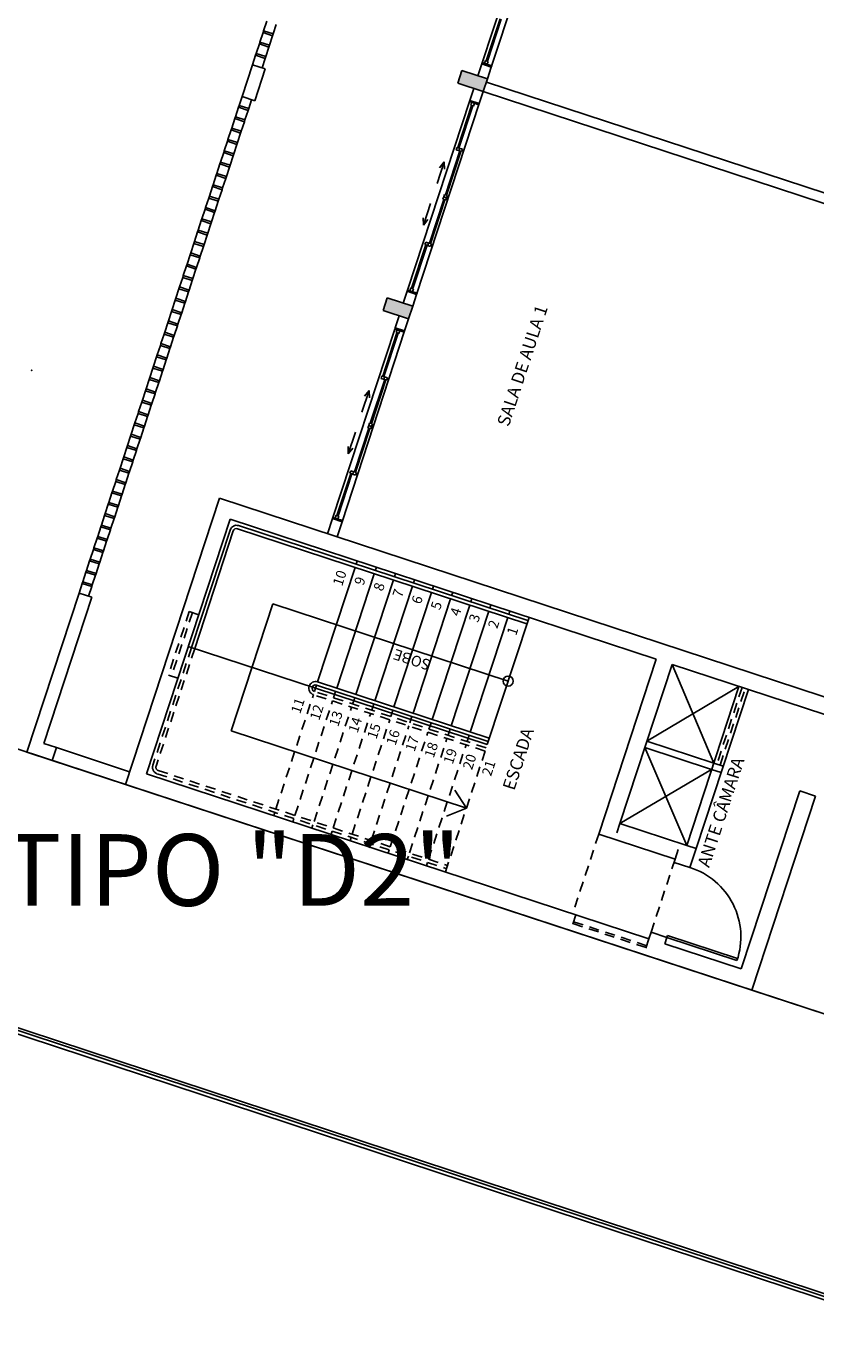
# Model space of a CAD drawing. Extents: x -16 to 820, y -72 to 531.
# Drawn here: x 335 to 347, y 266 to 285 of the extents above; entities that cross this region are included whole.
import ezdxf
from ezdxf import colors
from ezdxf.entities.mleader import LeaderData, LeaderLine
from ezdxf.math import Vec2, Vec3

# ---------------------------------------------------------------- set-up
doc = ezdxf.new("R2010")
doc.units = 0
doc.header["$MEASUREMENT"] = 0
doc.linetypes.add('DASHED', pattern=[0.75, 0.5, -0.25])
doc.layers.get('0').update_dxf_attribs({"color": 251, "linetype": 'CONTINUOUS'})
for name, color, linetype in [('ARQ - COMUNICAÇÃO VISUAL', 10, 'CONTINUOUS'), ('ARQ - PL BAIXA NOVO', 144, 'CONTINUOUS'), ('ARQ - PLANTA BAIXA', 250, 'CONTINUOUS')]:
    doc.layers.add(name, color=color, linetype=linetype)
doc.styles.add('ARQ - Arquitetônico', font='swisscbi.ttf')

# ---------------------------------------------------------------- blocks, each defined once
blk = doc.blocks.new('SIMB_PONTO')
at = {"color": 0}
blk.add_point((0, 0), dxfattribs=at)
for tag in ['COTA', 'PONTO', 'DESC']:
    blk.add_attdef(tag, (0, 0), '', height=1)
blk = doc.blocks.new('SALAS 1')
at = {"layer": 'ARQ - PL BAIXA NOVO'}
h = blk.add_hatch(color=253, dxfattribs=at)
h.dxf.hatch_style = 1
h.paths.add_polyline_path([(333324.161, 8964956.356), (333323.961, 8964956.356), (333323.961, 8964955.956), (333324.161, 8964955.956)])
h = blk.add_hatch(color=253, dxfattribs=at)
h.dxf.hatch_style = 1
h.paths.add_polyline_path([(333327.736, 8964956.356), (333327.536, 8964956.356), (333327.536, 8964955.956), (333327.736, 8964955.956)])
at = {"layer": 'ARQ - PL BAIXA NOVO', "ltscale": 0.3}
for p, q in [((333316.036, 8964959.156), (333316.036, 8964959.356)), ((333316.036, 8964959.356), (333318.536, 8964959.356)), ((333318.536, 8964959.356), (333318.536, 8964959.156)), ((333318.686, 8964959.356), (333318.536, 8964959.356)), ((333318.714, 8964959.356), (333318.686, 8964959.356)), ((333318.686, 8964959.356), (333318.686, 8964959.206)), ((333318.714, 8964959.206), (333318.714, 8964959.356)), ((333318.864, 8964959.356), (333318.714, 8964959.356)), ((333318.892, 8964959.356), (333318.864, 8964959.356)), ((333318.864, 8964959.356), (333318.864, 8964959.206)), ((333318.892, 8964959.206), (333318.892, 8964959.356)), ((333319.042, 8964959.356), (333318.892, 8964959.356)), ((333319.071, 8964959.356), (333319.042, 8964959.356)), ((333319.042, 8964959.356), (333319.042, 8964959.206)), ((333319.071, 8964959.206), (333319.071, 8964959.356)), ((333319.221, 8964959.356), (333319.071, 8964959.356)), ((333319.249, 8964959.356), (333319.221, 8964959.356)), ((333319.221, 8964959.356), (333319.221, 8964959.206)), ((333319.249, 8964959.206), (333319.249, 8964959.356)), ((333319.399, 8964959.356), (333319.249, 8964959.356)), ((333319.427, 8964959.356), (333319.399, 8964959.356)), ((333319.399, 8964959.356), (333319.399, 8964959.206)), ((333319.427, 8964959.206), (333319.427, 8964959.356)), ((333319.577, 8964959.356), (333319.427, 8964959.356)), ((333319.605, 8964959.356), (333319.577, 8964959.356)), ((333319.577, 8964959.356), (333319.577, 8964959.206)), ((333319.605, 8964959.206), (333319.605, 8964959.356)), ((333319.755, 8964959.356), (333319.605, 8964959.356)), ((333319.784, 8964959.356), (333319.755, 8964959.356)), ((333319.755, 8964959.356), (333319.755, 8964959.206)), ((333319.784, 8964959.206), (333319.784, 8964959.356)), ((333319.934, 8964959.356), (333319.784, 8964959.356)), ((333319.962, 8964959.356), (333319.934, 8964959.356)), ((333319.934, 8964959.356), (333319.934, 8964959.206)), ((333319.962, 8964959.206), (333319.962, 8964959.356)), ((333320.112, 8964959.356), (333319.962, 8964959.356)), ((333320.14, 8964959.356), (333320.112, 8964959.356)), ((333320.112, 8964959.356), (333320.112, 8964959.206)), ((333320.14, 8964959.206), (333320.14, 8964959.356)), ((333320.29, 8964959.356), (333320.14, 8964959.356)), ((333320.319, 8964959.356), (333320.29, 8964959.356)), ((333320.29, 8964959.356), (333320.29, 8964959.206)), ((333320.319, 8964959.206), (333320.319, 8964959.356)), ((333320.469, 8964959.356), (333320.319, 8964959.356)), ((333320.497, 8964959.356), (333320.469, 8964959.356)), ((333320.469, 8964959.356), (333320.469, 8964959.206)), ((333320.497, 8964959.206), (333320.497, 8964959.356)), ((333320.647, 8964959.356), (333320.497, 8964959.356)), ((333320.675, 8964959.356), (333320.647, 8964959.356)), ((333320.647, 8964959.356), (333320.647, 8964959.206)), ((333320.675, 8964959.206), (333320.675, 8964959.356)), ((333320.825, 8964959.356), (333320.675, 8964959.356)), ((333320.853, 8964959.356), (333320.825, 8964959.356)), ((333320.825, 8964959.356), (333320.825, 8964959.206)), ((333320.853, 8964959.206), (333320.853, 8964959.356)), ((333321.003, 8964959.356), (333320.853, 8964959.356)), ((333321.032, 8964959.356), (333321.003, 8964959.356)), ((333321.003, 8964959.356), (333321.003, 8964959.206)), ((333321.032, 8964959.206), (333321.032, 8964959.356)), ((333321.182, 8964959.356), (333321.032, 8964959.356)), ((333321.21, 8964959.356), (333321.182, 8964959.356)), ((333321.182, 8964959.356), (333321.182, 8964959.206)), ((333321.21, 8964959.206), (333321.21, 8964959.356)), ((333321.36, 8964959.356), (333321.21, 8964959.356)), ((333321.388, 8964959.356), (333321.36, 8964959.356)), ((333321.36, 8964959.356), (333321.36, 8964959.206)), ((333321.388, 8964959.206), (333321.388, 8964959.356)), ((333321.538, 8964959.356), (333321.388, 8964959.356)), ((333321.567, 8964959.356), (333321.538, 8964959.356)), ((333321.538, 8964959.356), (333321.538, 8964959.206)), ((333321.567, 8964959.206), (333321.567, 8964959.356)), ((333321.717, 8964959.356), (333321.567, 8964959.356)), ((333321.745, 8964959.356), (333321.717, 8964959.356)), ((333321.717, 8964959.356), (333321.717, 8964959.206)), ((333321.745, 8964959.206), (333321.745, 8964959.356)), ((333321.895, 8964959.356), (333321.745, 8964959.356)), ((333321.923, 8964959.356), (333321.895, 8964959.356)), ((333321.895, 8964959.356), (333321.895, 8964959.206)), ((333321.923, 8964959.206), (333321.923, 8964959.356)), ((333322.073, 8964959.356), (333321.923, 8964959.356)), ((333322.101, 8964959.356), (333322.073, 8964959.356)), ((333322.073, 8964959.356), (333322.073, 8964959.206)), ((333322.101, 8964959.206), (333322.101, 8964959.356)), ((333322.251, 8964959.356), (333322.101, 8964959.356)), ((333322.28, 8964959.356), (333322.251, 8964959.356)), ((333322.251, 8964959.356), (333322.251, 8964959.206)), ((333322.28, 8964959.206), (333322.28, 8964959.356)), ((333322.43, 8964959.356), (333322.28, 8964959.356)), ((333322.458, 8964959.356), (333322.43, 8964959.356)), ((333322.43, 8964959.356), (333322.43, 8964959.206)), ((333322.458, 8964959.206), (333322.458, 8964959.356)), ((333322.608, 8964959.356), (333322.458, 8964959.356)), ((333322.636, 8964959.356), (333322.608, 8964959.356)), ((333322.608, 8964959.356), (333322.608, 8964959.206)), ((333322.636, 8964959.206), (333322.636, 8964959.356)), ((333322.786, 8964959.356), (333322.636, 8964959.356)), ((333322.815, 8964959.356), (333322.786, 8964959.356)), ((333322.786, 8964959.356), (333322.786, 8964959.206)), ((333322.815, 8964959.206), (333322.815, 8964959.356)), ((333322.965, 8964959.356), (333322.815, 8964959.356)), ((333322.993, 8964959.356), (333322.965, 8964959.356)), ((333322.965, 8964959.356), (333322.965, 8964959.206)), ((333322.993, 8964959.206), (333322.993, 8964959.356)), ((333323.143, 8964959.356), (333322.993, 8964959.356)), ((333323.171, 8964959.356), (333323.143, 8964959.356)), ((333323.143, 8964959.356), (333323.143, 8964959.206)), ((333323.171, 8964959.206), (333323.171, 8964959.356)), ((333323.321, 8964959.356), (333323.171, 8964959.356)), ((333323.349, 8964959.356), (333323.321, 8964959.356)), ((333323.321, 8964959.356), (333323.321, 8964959.206)), ((333323.349, 8964959.206), (333323.349, 8964959.356)), ((333323.499, 8964959.356), (333323.349, 8964959.356)), ((333323.528, 8964959.356), (333323.499, 8964959.356)), ((333323.499, 8964959.356), (333323.499, 8964959.206)), ((333323.528, 8964959.206), (333323.528, 8964959.356)), ((333323.678, 8964959.356), (333323.528, 8964959.356)), ((333323.706, 8964959.356), (333323.678, 8964959.356)), ((333323.678, 8964959.356), (333323.678, 8964959.206)), ((333323.706, 8964959.206), (333323.706, 8964959.356)), ((333323.856, 8964959.356), (333323.706, 8964959.356)), ((333323.884, 8964959.356), (333323.856, 8964959.356)), ((333323.856, 8964959.356), (333323.856, 8964959.206)), ((333323.884, 8964959.206), (333323.884, 8964959.356)), ((333324.034, 8964959.356), (333323.884, 8964959.356)), ((333324.063, 8964959.356), (333324.034, 8964959.356)), ((333324.034, 8964959.356), (333324.034, 8964959.206)), ((333324.063, 8964959.206), (333324.063, 8964959.356)), ((333324.213, 8964959.356), (333324.063, 8964959.356)), ((333324.241, 8964959.356), (333324.213, 8964959.356)), ((333324.213, 8964959.356), (333324.213, 8964959.206)), ((333324.241, 8964959.206), (333324.241, 8964959.356)), ((333324.391, 8964959.356), (333324.241, 8964959.356)), ((333324.419, 8964959.356), (333324.391, 8964959.356)), ((333324.391, 8964959.356), (333324.391, 8964959.206)), ((333324.419, 8964959.206), (333324.419, 8964959.356)), ((333324.569, 8964959.356), (333324.419, 8964959.356)), ((333324.597, 8964959.356), (333324.569, 8964959.356)), ((333324.569, 8964959.356), (333324.569, 8964959.206)), ((333324.597, 8964959.206), (333324.597, 8964959.356)), ((333324.747, 8964959.356), (333324.597, 8964959.356)), ((333324.776, 8964959.356), (333324.747, 8964959.356)), ((333324.747, 8964959.356), (333324.747, 8964959.206)), ((333324.776, 8964959.206), (333324.776, 8964959.356)), ((333324.926, 8964959.356), (333324.776, 8964959.356)), ((333324.954, 8964959.356), (333324.926, 8964959.356)), ((333324.926, 8964959.356), (333324.926, 8964959.206)), ((333324.954, 8964959.206), (333324.954, 8964959.356)), ((333325.104, 8964959.356), (333324.954, 8964959.356)), ((333325.132, 8964959.356), (333325.104, 8964959.356)), ((333325.104, 8964959.356), (333325.104, 8964959.206)), ((333325.132, 8964959.206), (333325.132, 8964959.356)), ((333325.282, 8964959.356), (333325.132, 8964959.356)), ((333325.311, 8964959.356), (333325.282, 8964959.356)), ((333325.282, 8964959.356), (333325.282, 8964959.206)), ((333325.311, 8964959.206), (333325.311, 8964959.356)), ((333325.461, 8964959.356), (333325.311, 8964959.356)), ((333325.489, 8964959.356), (333325.461, 8964959.356)), ((333325.461, 8964959.356), (333325.461, 8964959.206)), ((333325.489, 8964959.206), (333325.489, 8964959.356)), ((333325.639, 8964959.356), (333325.489, 8964959.356)), ((333325.667, 8964959.356), (333325.639, 8964959.356)), ((333325.639, 8964959.356), (333325.639, 8964959.206)), ((333325.667, 8964959.206), (333325.667, 8964959.356)), ((333325.817, 8964959.356), (333325.667, 8964959.356)), ((333325.845, 8964959.356), (333325.817, 8964959.356)), ((333325.817, 8964959.356), (333325.817, 8964959.206)), ((333325.845, 8964959.206), (333325.845, 8964959.356)), ((333325.995, 8964959.356), (333325.845, 8964959.356)), ((333326.024, 8964959.356), (333325.995, 8964959.356)), ((333325.995, 8964959.356), (333325.995, 8964959.206)), ((333326.024, 8964959.206), (333326.024, 8964959.356)), ((333326.174, 8964959.356), (333326.024, 8964959.356)), ((333326.202, 8964959.356), (333326.174, 8964959.356)), ((333326.174, 8964959.356), (333326.174, 8964959.206)), ((333326.202, 8964959.206), (333326.202, 8964959.356)), ((333326.341, 8964959.356), (333326.202, 8964959.356)), ((333326.841, 8964959.356), (333326.341, 8964959.356)), ((333326.341, 8964959.356), (333326.341, 8964959.156)), ((333326.841, 8964959.156), (333326.841, 8964959.356)), ((333326.991, 8964959.356), (333326.841, 8964959.356)), ((333327.019, 8964959.356), (333326.991, 8964959.356)), ((333326.991, 8964959.356), (333326.991, 8964959.206)), ((333327.019, 8964959.206), (333327.019, 8964959.356)), ((333327.169, 8964959.356), (333327.019, 8964959.356)), ((333327.197, 8964959.356), (333327.169, 8964959.356)), ((333327.169, 8964959.356), (333327.169, 8964959.206)), ((333327.197, 8964959.206), (333327.197, 8964959.356)), ((333327.347, 8964959.356), (333327.197, 8964959.356)), ((333327.376, 8964959.356), (333327.347, 8964959.356)), ((333327.347, 8964959.356), (333327.347, 8964959.206)), ((333327.376, 8964959.206), (333327.376, 8964959.356)), ((333327.526, 8964959.356), (333327.376, 8964959.356)), ((333318.536, 8964959.156), (333316.236, 8964959.156)), ((333318.686, 8964959.206), (333318.536, 8964959.206)), ((333318.686, 8964959.206), (333318.714, 8964959.206)), ((333318.864, 8964959.206), (333318.714, 8964959.206)), ((333318.864, 8964959.206), (333318.892, 8964959.206)), ((333319.042, 8964959.206), (333318.892, 8964959.206)), ((333319.042, 8964959.206), (333319.071, 8964959.206)), ((333319.221, 8964959.206), (333319.071, 8964959.206)), ((333319.221, 8964959.206), (333319.249, 8964959.206)), ((333319.399, 8964959.206), (333319.249, 8964959.206)), ((333319.399, 8964959.206), (333319.427, 8964959.206)), ((333319.577, 8964959.206), (333319.427, 8964959.206)), ((333319.577, 8964959.206), (333319.605, 8964959.206)), ((333319.755, 8964959.206), (333319.605, 8964959.206)), ((333319.755, 8964959.206), (333319.784, 8964959.206)), ((333319.934, 8964959.206), (333319.784, 8964959.206)), ((333319.934, 8964959.206), (333319.962, 8964959.206)), ((333320.112, 8964959.206), (333319.962, 8964959.206)), ((333320.112, 8964959.206), (333320.14, 8964959.206)), ((333320.29, 8964959.206), (333320.14, 8964959.206)), ((333320.29, 8964959.206), (333320.319, 8964959.206)), ((333320.469, 8964959.206), (333320.319, 8964959.206)), ((333320.469, 8964959.206), (333320.497, 8964959.206)), ((333320.647, 8964959.206), (333320.497, 8964959.206)), ((333320.647, 8964959.206), (333320.675, 8964959.206)), ((333320.825, 8964959.206), (333320.675, 8964959.206)), ((333320.825, 8964959.206), (333320.853, 8964959.206)), ((333321.003, 8964959.206), (333320.853, 8964959.206)), ((333321.003, 8964959.206), (333321.032, 8964959.206)), ((333321.182, 8964959.206), (333321.032, 8964959.206)), ((333321.182, 8964959.206), (333321.21, 8964959.206)), ((333321.36, 8964959.206), (333321.21, 8964959.206)), ((333321.36, 8964959.206), (333321.388, 8964959.206)), ((333321.538, 8964959.206), (333321.388, 8964959.206)), ((333321.538, 8964959.206), (333321.567, 8964959.206)), ((333321.717, 8964959.206), (333321.567, 8964959.206)), ((333321.717, 8964959.206), (333321.745, 8964959.206)), ((333321.895, 8964959.206), (333321.745, 8964959.206)), ((333321.895, 8964959.206), (333321.923, 8964959.206)), ((333322.073, 8964959.206), (333321.923, 8964959.206)), ((333322.073, 8964959.206), (333322.101, 8964959.206)), ((333322.251, 8964959.206), (333322.101, 8964959.206)), ((333322.251, 8964959.206), (333322.28, 8964959.206)), ((333322.43, 8964959.206), (333322.28, 8964959.206)), ((333322.43, 8964959.206), (333322.458, 8964959.206)), ((333322.608, 8964959.206), (333322.458, 8964959.206)), ((333322.608, 8964959.206), (333322.636, 8964959.206)), ((333322.786, 8964959.206), (333322.636, 8964959.206)), ((333322.786, 8964959.206), (333322.815, 8964959.206)), ((333322.965, 8964959.206), (333322.815, 8964959.206)), ((333322.965, 8964959.206), (333322.993, 8964959.206)), ((333323.143, 8964959.206), (333322.993, 8964959.206)), ((333323.143, 8964959.206), (333323.171, 8964959.206)), ((333323.321, 8964959.206), (333323.171, 8964959.206)), ((333323.321, 8964959.206), (333323.349, 8964959.206)), ((333323.499, 8964959.206), (333323.349, 8964959.206)), ((333323.499, 8964959.206), (333323.528, 8964959.206)), ((333323.678, 8964959.206), (333323.528, 8964959.206)), ((333323.678, 8964959.206), (333323.706, 8964959.206)), ((333323.856, 8964959.206), (333323.706, 8964959.206)), ((333323.856, 8964959.206), (333323.884, 8964959.206)), ((333324.034, 8964959.206), (333323.884, 8964959.206)), ((333324.034, 8964959.206), (333324.063, 8964959.206)), ((333324.213, 8964959.206), (333324.063, 8964959.206)), ((333324.213, 8964959.206), (333324.241, 8964959.206)), ((333324.391, 8964959.206), (333324.241, 8964959.206)), ((333324.391, 8964959.206), (333324.419, 8964959.206)), ((333324.569, 8964959.206), (333324.419, 8964959.206)), ((333324.569, 8964959.206), (333324.597, 8964959.206)), ((333324.747, 8964959.206), (333324.597, 8964959.206)), ((333324.747, 8964959.206), (333324.776, 8964959.206)), ((333324.926, 8964959.206), (333324.776, 8964959.206)), ((333324.926, 8964959.206), (333324.954, 8964959.206)), ((333325.104, 8964959.206), (333324.954, 8964959.206)), ((333325.104, 8964959.206), (333325.132, 8964959.206)), ((333325.282, 8964959.206), (333325.132, 8964959.206)), ((333325.282, 8964959.206), (333325.311, 8964959.206)), ((333325.461, 8964959.206), (333325.311, 8964959.206)), ((333325.461, 8964959.206), (333325.489, 8964959.206)), ((333325.639, 8964959.206), (333325.489, 8964959.206)), ((333325.639, 8964959.206), (333325.667, 8964959.206)), ((333325.817, 8964959.206), (333325.667, 8964959.206)), ((333325.817, 8964959.206), (333325.845, 8964959.206)), ((333325.995, 8964959.206), (333325.845, 8964959.206)), ((333325.995, 8964959.206), (333326.024, 8964959.206)), ((333326.174, 8964959.206), (333326.024, 8964959.206)), ((333326.174, 8964959.206), (333326.202, 8964959.206)), ((333326.341, 8964959.206), (333326.202, 8964959.206)), ((333326.341, 8964959.156), (333326.841, 8964959.156)), ((333326.991, 8964959.206), (333326.841, 8964959.206)), ((333326.991, 8964959.206), (333327.019, 8964959.206)), ((333327.169, 8964959.206), (333327.019, 8964959.206)), ((333327.169, 8964959.206), (333327.197, 8964959.206)), ((333327.347, 8964959.206), (333327.197, 8964959.206)), ((333327.347, 8964959.206), (333327.376, 8964959.206)), ((333327.526, 8964959.206), (333327.376, 8964959.206)), ((333316.036, 8964958.956), (333316.036, 8964957.806)), ((333316.236, 8964958.956), (333316.236, 8964957.806)), ((333316.036, 8964947.956), (333316.036, 8964957.806)), ((333320.536, 8964957.806), (333316.036, 8964957.806)), ((333320.536, 8964947.956), (333320.536, 8964957.806)), ((333316.286, 8964949.656), (333316.286, 8964957.556)), ((333320.286, 8964957.556), (333316.286, 8964957.556)), ((333318.286, 8964955.556), (333318.286, 8964957.556)), ((333320.286, 8964950.856), (333320.286, 8964957.556)), ((333317.286, 8964952.856), (333317.286, 8964956.556)), ((333319.286, 8964956.556), (333317.286, 8964956.556)), ((333319.286, 8964956.556), (333319.286, 8964952.856)), ((333320.773, 8964956.106), (333320.536, 8964956.106)), ((333320.773, 8964956.106), (333320.773, 8964955.956)), ((333323.773, 8964956.106), (333323.961, 8964956.106)), ((333323.773, 8964956.106), (333323.773, 8964955.956)), ((333324.348, 8964956.106), (333324.161, 8964956.106)), ((333324.348, 8964956.106), (333324.348, 8964955.956)), ((333327.348, 8964956.106), (333327.536, 8964956.106)), ((333327.348, 8964956.106), (333327.348, 8964955.956)), ((333327.923, 8964956.106), (333327.736, 8964956.106)), ((333327.923, 8964956.106), (333327.923, 8964955.956)), ((333320.773, 8964955.956), (333320.536, 8964955.956)), ((333323.773, 8964955.956), (333323.961, 8964955.956)), ((333324.348, 8964955.956), (333324.161, 8964955.956)), ((333327.348, 8964955.956), (333327.536, 8964955.956)), ((333327.536, 8964948.106), (333327.536, 8964955.956)), ((333327.686, 8964948.356), (333327.686, 8964955.956)), ((333327.923, 8964955.956), (333327.736, 8964955.956)), ((333316.286, 8964955.556), (333316.336, 8964955.556)), ((333318.236, 8964955.556), (333318.286, 8964955.556)), ((333318.286, 8964955.606), (333318.286, 8964955.606)), ((333318.286, 8964952.856), (333318.286, 8964955.556)), ((333318.386, 8964955.556), (333320.186, 8964955.556)), ((333316.286, 8964955.256), (333316.336, 8964955.256)), ((333318.236, 8964955.256), (333318.286, 8964955.256)), ((333318.286, 8964955.256), (333318.336, 8964955.256)), ((333318.386, 8964955.256), (333320.186, 8964955.256)), ((333320.236, 8964955.256), (333320.286, 8964955.256)), ((333316.286, 8964954.956), (333316.336, 8964954.956)), ((333318.236, 8964954.956), (333318.286, 8964954.956)), ((333318.286, 8964954.956), (333318.336, 8964954.956)), ((333318.386, 8964954.956), (333320.186, 8964954.956)), ((333320.236, 8964954.956), (333320.286, 8964954.956)), ((333316.286, 8964954.656), (333316.336, 8964954.656)), ((333318.236, 8964954.656), (333318.286, 8964954.656)), ((333318.286, 8964954.656), (333318.336, 8964954.656)), ((333318.386, 8964954.656), (333320.186, 8964954.656)), ((333320.236, 8964954.656), (333320.286, 8964954.656)), ((333316.286, 8964954.356), (333316.336, 8964954.356)), ((333318.236, 8964954.356), (333318.286, 8964954.356)), ((333318.286, 8964954.356), (333318.336, 8964954.356)), ((333318.386, 8964954.356), (333320.186, 8964954.356)), ((333320.236, 8964954.356), (333320.286, 8964954.356)), ((333316.286, 8964954.056), (333316.336, 8964954.056)), ((333318.236, 8964954.056), (333318.286, 8964954.056)), ((333318.286, 8964954.056), (333318.336, 8964954.056)), ((333318.386, 8964954.056), (333320.186, 8964954.056)), ((333320.236, 8964954.056), (333320.286, 8964954.056)), ((333316.286, 8964953.756), (333316.336, 8964953.756)), ((333318.236, 8964953.756), (333318.286, 8964953.756)), ((333318.286, 8964953.756), (333318.336, 8964953.756)), ((333318.386, 8964953.756), (333320.186, 8964953.756)), ((333320.236, 8964953.756), (333320.286, 8964953.756)), ((333316.286, 8964953.456), (333316.336, 8964953.456)), ((333318.236, 8964953.456), (333318.286, 8964953.456)), ((333318.286, 8964953.456), (333318.336, 8964953.456)), ((333318.386, 8964953.456), (333320.186, 8964953.456)), ((333320.236, 8964953.456), (333320.286, 8964953.456)), ((333316.286, 8964953.156), (333316.336, 8964953.156)), ((333317.287, 8964952.856), (333317.083, 8964953.102)), ((333317.287, 8964952.856), (333317.49, 8964953.102)), ((333318.236, 8964953.156), (333318.286, 8964953.156)), ((333318.286, 8964953.156), (333318.336, 8964953.156)), ((333318.386, 8964953.156), (333320.186, 8964953.156)), ((333320.236, 8964953.156), (333320.286, 8964953.156)), ((333318.286, 8964952.856), (333320.286, 8964952.856)), ((333317.536, 8964950.856), (333320.286, 8964950.856)), ((333317.536, 8964950.856), (333317.536, 8964949.656)), ((333317.786, 8964950.606), (333320.286, 8964950.606)), ((333317.786, 8964950.606), (333317.786, 8964949.556)), ((333318.981, 8964949.556), (333318.981, 8964950.606)), ((333319.081, 8964949.556), (333319.081, 8964950.606)), ((333320.286, 8964948.206), (333320.286, 8964950.606)), ((333316.386, 8964949.656), (333316.286, 8964949.656)), ((333316.386, 8964949.656), (333316.386, 8964949.406)), ((333317.536, 8964949.656), (333317.486, 8964949.656)), ((333317.486, 8964949.656), (333317.486, 8964949.406)), ((333320.286, 8964949.556), (333317.786, 8964949.556)), ((333317.786, 8964949.406), (333317.786, 8964949.556)), ((333316.286, 8964948.206), (333316.286, 8964949.406)), ((333316.386, 8964949.406), (333316.286, 8964949.406)), ((333316.386, 8964949.406), (333316.386, 8964948.306)), ((333316.416, 8964949.406), (333316.386, 8964949.406)), ((333316.416, 8964948.306), (333316.416, 8964949.406)), ((333317.786, 8964949.406), (333317.486, 8964949.406)), ((333317.786, 8964949.506), (333317.786, 8964949.456)), ((333320.286, 8964949.406), (333317.786, 8964949.406)), ((333319.086, 8964948.206), (333316.286, 8964948.206)), ((333319.086, 8964947.956), (333319.086, 8964948.206)), ((333319.086, 8964947.956), (333316.036, 8964947.956)), ((333316.036, 8964947.956), (333316.036, 8964945.456))]:
    blk.add_line(p, q, dxfattribs=at)
at = {"layer": 'ARQ - PL BAIXA NOVO'}
for p, q in [((333316.036, 8964959.356), (333316.036, 8964958.956)), ((333316.236, 8964959.156), (333316.236, 8964958.956)), ((333316.236, 8964958.956), (333316.036, 8964958.956)), ((333320.15, 8964957.506), (333318.286, 8964957.506)), ((333320.136, 8964957.456), (333318.286, 8964957.456)), ((333320.186, 8964952.856), (333320.186, 8964957.406)), ((333320.236, 8964952.856), (333320.236, 8964957.406)), ((333323.961, 8964955.956), (333323.961, 8964956.356)), ((333324.161, 8964956.356), (333323.961, 8964956.356)), ((333324.161, 8964955.956), (333324.161, 8964956.356)), ((333327.536, 8964955.956), (333327.536, 8964956.356)), ((333327.736, 8964956.356), (333327.536, 8964956.356)), ((333327.736, 8964955.956), (333327.736, 8964956.356)), ((333323.754, 8964956.106), (333320.773, 8964956.106)), ((333320.837, 8964956.057), (333321.499, 8964956.057)), ((333321.766, 8964956.183), (333321.868, 8964956.221)), ((333321.766, 8964956.183), (333321.868, 8964956.145)), ((333321.766, 8964956.183), (333322.106, 8964956.183)), ((333322.761, 8964956.183), (333322.421, 8964956.183)), ((333322.761, 8964956.183), (333322.659, 8964956.221)), ((333322.761, 8964956.183), (333322.659, 8964956.145)), ((333323.71, 8964956.057), (333323.028, 8964956.057)), ((333324.367, 8964956.106), (333327.348, 8964956.106)), ((333324.412, 8964956.057), (333325.093, 8964956.057)), ((333325.36, 8964956.183), (333325.462, 8964956.221)), ((333325.36, 8964956.183), (333325.462, 8964956.145)), ((333325.36, 8964956.183), (333325.7, 8964956.183)), ((333326.355, 8964956.183), (333326.015, 8964956.183)), ((333326.355, 8964956.183), (333326.253, 8964956.221)), ((333326.355, 8964956.183), (333326.253, 8964956.145)), ((333327.285, 8964956.057), (333326.622, 8964956.057)), ((333330.904, 8964956.106), (333327.923, 8964956.106)), ((333327.987, 8964956.057), (333328.649, 8964956.057)), ((333320.773, 8964955.956), (333323.773, 8964955.956)), ((333321.499, 8964956.038), (333320.837, 8964956.038)), ((333321.538, 8964956.013), (333322.226, 8964956.013)), ((333322.226, 8964955.994), (333321.538, 8964955.994)), ((333322.99, 8964956.013), (333322.302, 8964956.013)), ((333322.302, 8964955.994), (333322.99, 8964955.994)), ((333323.028, 8964956.038), (333323.71, 8964956.038)), ((333324.161, 8964955.956), (333323.961, 8964955.956)), ((333327.348, 8964955.956), (333324.348, 8964955.956)), ((333325.093, 8964956.038), (333324.412, 8964956.038)), ((333325.132, 8964956.013), (333325.82, 8964956.013)), ((333325.82, 8964955.994), (333325.132, 8964955.994)), ((333326.584, 8964956.013), (333325.896, 8964956.013)), ((333325.896, 8964955.994), (333326.584, 8964955.994)), ((333326.622, 8964956.038), (333327.285, 8964956.038)), ((333327.736, 8964955.956), (333327.536, 8964955.956)), ((333327.923, 8964955.956), (333330.923, 8964955.956)), ((333328.649, 8964956.038), (333327.987, 8964956.038)), ((333318.336, 8964952.856), (333318.336, 8964955.556)), ((333318.386, 8964952.856), (333318.386, 8964955.556)), ((333317.786, 8964950.606), (333318.981, 8964949.556)), ((333318.981, 8964950.606), (333317.786, 8964949.556)), ((333319.081, 8964950.606), (333320.286, 8964949.556)), ((333319.081, 8964949.556), (333320.286, 8964950.606))]:
    blk.add_line(p, q, dxfattribs=at)
at = {"layer": 'ARQ - PL BAIXA NOVO', "linetype": 'DASHED', "ltscale": 0.3}
for p, q in [((333317.786, 8964957.556), (333317.786, 8964957.806)), ((333318.786, 8964957.706), (333317.786, 8964957.706)), ((333318.786, 8964957.656), (333317.786, 8964957.656)), ((333318.786, 8964957.556), (333318.786, 8964957.806)), ((333318.286, 8964957.506), (333316.436, 8964957.506)), ((333318.286, 8964957.456), (333316.436, 8964957.456)), ((333316.336, 8964957.406), (333316.336, 8964952.856)), ((333316.386, 8964957.406), (333316.386, 8964952.856)), ((333316.386, 8964955.556), (333318.186, 8964955.556)), ((333318.186, 8964952.856), (333318.186, 8964955.556)), ((333318.236, 8964952.856), (333318.236, 8964955.556)), ((333318.286, 8964955.556), (333318.336, 8964955.556)), ((333320.236, 8964955.556), (333320.286, 8964955.556)), ((333316.386, 8964955.256), (333318.186, 8964955.256)), ((333316.386, 8964954.956), (333318.186, 8964954.956)), ((333316.386, 8964954.656), (333318.186, 8964954.656)), ((333316.386, 8964954.356), (333318.186, 8964954.356)), ((333316.386, 8964954.056), (333318.186, 8964954.056)), ((333316.386, 8964953.756), (333318.186, 8964953.756)), ((333316.386, 8964953.456), (333318.186, 8964953.456)), ((333316.386, 8964953.156), (333318.186, 8964953.156)), ((333316.286, 8964952.856), (333318.286, 8964952.856)), ((333316.286, 8964950.806), (333316.036, 8964950.806)), ((333316.146, 8964950.806), (333316.146, 8964949.656)), ((333316.176, 8964950.806), (333316.176, 8964949.656)), ((333317.536, 8964950.856), (333316.286, 8964950.856)), ((333317.786, 8964950.606), (333317.536, 8964950.606)), ((333316.286, 8964949.656), (333316.036, 8964949.656)), ((333317.536, 8964949.656), (333316.336, 8964949.656)), ((333317.536, 8964949.656), (333317.786, 8964949.656)), ((333318.981, 8964949.406), (333318.981, 8964949.556)), ((333319.081, 8964949.406), (333319.081, 8964949.556)), ((333318.981, 8964949.456), (333318.981, 8964949.506)), ((333319.081, 8964949.506), (333319.081, 8964949.456)), ((333320.286, 8964949.506), (333319.081, 8964949.506)), ((333319.081, 8964949.456), (333320.286, 8964949.456))]:
    blk.add_line(p, q, dxfattribs=at)
at = {"layer": 'ARQ - PL BAIXA NOVO', "lineweight": 25}
for p, q in [((333320.773, 8964955.956), (333320.773, 8964956.106)), ((333320.773, 8964956.106), (333320.792, 8964956.106)), ((333320.792, 8964956.106), (333320.792, 8964955.956)), ((333320.792, 8964956.07), (333320.837, 8964956.07)), ((333320.837, 8964956.026), (333320.837, 8964956.07)), ((333321.538, 8964956.07), (333321.499, 8964956.07)), ((333321.499, 8964955.981), (333321.499, 8964956.07)), ((333321.538, 8964955.981), (333321.538, 8964956.07)), ((333322.99, 8964956.07), (333323.028, 8964956.07)), ((333322.99, 8964955.981), (333322.99, 8964956.07)), ((333323.028, 8964955.981), (333323.028, 8964956.07)), ((333323.71, 8964956.026), (333323.71, 8964956.07)), ((333323.754, 8964956.07), (333323.71, 8964956.07)), ((333323.773, 8964956.106), (333323.754, 8964956.106)), ((333323.754, 8964956.106), (333323.754, 8964955.956)), ((333323.773, 8964955.956), (333323.773, 8964956.106)), ((333324.348, 8964955.956), (333324.348, 8964956.106)), ((333324.348, 8964956.106), (333324.367, 8964956.106)), ((333324.367, 8964956.106), (333324.367, 8964955.956)), ((333324.367, 8964956.07), (333324.412, 8964956.07)), ((333324.412, 8964956.026), (333324.412, 8964956.07)), ((333325.132, 8964956.07), (333325.093, 8964956.07)), ((333325.093, 8964955.981), (333325.093, 8964956.07)), ((333325.132, 8964955.981), (333325.132, 8964956.07)), ((333326.584, 8964956.07), (333326.622, 8964956.07)), ((333326.584, 8964955.981), (333326.584, 8964956.07)), ((333326.622, 8964955.981), (333326.622, 8964956.07)), ((333327.285, 8964956.026), (333327.285, 8964956.07)), ((333327.329, 8964956.07), (333327.285, 8964956.07)), ((333327.348, 8964956.106), (333327.329, 8964956.106)), ((333327.329, 8964956.106), (333327.329, 8964955.956)), ((333327.348, 8964955.956), (333327.348, 8964956.106)), ((333327.923, 8964955.956), (333327.923, 8964956.106)), ((333327.923, 8964956.106), (333327.942, 8964956.106)), ((333327.942, 8964956.106), (333327.942, 8964955.956)), ((333327.942, 8964956.07), (333327.987, 8964956.07)), ((333327.987, 8964956.026), (333327.987, 8964956.07)), ((333320.792, 8964955.956), (333320.773, 8964955.956)), ((333320.792, 8964956.026), (333320.837, 8964956.026)), ((333321.538, 8964956.026), (333321.499, 8964956.026)), ((333321.538, 8964955.981), (333321.499, 8964955.981)), ((333322.264, 8964956.026), (333322.226, 8964956.026)), ((333322.226, 8964955.981), (333322.226, 8964956.026)), ((333322.264, 8964955.981), (333322.226, 8964955.981)), ((333322.264, 8964955.981), (333322.264, 8964956.026)), ((333322.264, 8964956.026), (333322.302, 8964956.026)), ((333322.264, 8964955.981), (333322.264, 8964956.026)), ((333322.264, 8964955.981), (333322.302, 8964955.981)), ((333322.302, 8964955.981), (333322.302, 8964956.026)), ((333322.99, 8964956.026), (333323.028, 8964956.026)), ((333322.99, 8964955.981), (333323.028, 8964955.981)), ((333323.754, 8964956.026), (333323.71, 8964956.026)), ((333323.754, 8964955.956), (333323.773, 8964955.956)), ((333324.367, 8964955.956), (333324.348, 8964955.956)), ((333324.367, 8964956.026), (333324.412, 8964956.026)), ((333325.132, 8964956.026), (333325.093, 8964956.026)), ((333325.132, 8964955.981), (333325.093, 8964955.981)), ((333325.858, 8964956.026), (333325.82, 8964956.026)), ((333325.82, 8964955.981), (333325.82, 8964956.026)), ((333325.858, 8964955.981), (333325.82, 8964955.981)), ((333325.858, 8964956.026), (333325.896, 8964956.026)), ((333325.858, 8964955.981), (333325.858, 8964956.026)), ((333325.858, 8964955.981), (333325.858, 8964956.026)), ((333325.858, 8964955.981), (333325.896, 8964955.981)), ((333325.896, 8964955.981), (333325.896, 8964956.026)), ((333326.584, 8964956.026), (333326.622, 8964956.026)), ((333326.584, 8964955.981), (333326.622, 8964955.981)), ((333327.329, 8964956.026), (333327.285, 8964956.026)), ((333327.329, 8964955.956), (333327.348, 8964955.956)), ((333327.942, 8964955.956), (333327.923, 8964955.956)), ((333327.942, 8964956.026), (333327.987, 8964956.026))]:
    blk.add_line(p, q, dxfattribs=at)
at = {"layer": 'ARQ - PL BAIXA NOVO', "ltscale": 0.3}
blk.add_circle((333319.286, 8964952.856), 0.075, dxfattribs=at)
at = {"layer": 'ARQ - PL BAIXA NOVO', "linetype": 'DASHED', "ltscale": 0.3}
for radius in [0.1, 0.05]:
    blk.add_arc((333316.436, 8964957.406), radius, 90, 180, dxfattribs=at)
at = {"layer": 'ARQ - PL BAIXA NOVO'}
for centre, radius, start, end in [((333320.136, 8964957.406), 0.1, 0, 90), ((333320.136, 8964957.406), 0.05, 0, 90), ((333318.286, 8964955.556), 0.1, 90, 180), ((333318.286, 8964955.556), 0.05, 90, 180), ((333318.286, 8964955.556), 0.1, 0, 90), ((333318.286, 8964955.556), 0.05, 0, 90), ((333316.401, 8964949.391), 1.085, 269.2079, 0.7921)]:
    blk.add_arc(centre, radius, start, end, dxfattribs=at)
for s, height, p in [('11', 0.15, (333317.842, 8964955.652)), ('10', 0.15, (333319.85, 8964955.652)), ('12', 0.15, (333317.837, 8964955.352)), ('9', 0.15, (333319.96, 8964955.352)), ('13', 0.15, (333317.837, 8964955.052)), ('8', 0.15, (333319.967, 8964955.052)), ('14', 0.15, (333317.837, 8964954.748)), ('7', 0.15, (333319.965, 8964954.752)), ('15', 0.15, (333317.837, 8964954.452)), ('6', 0.15, (333319.96, 8964954.452)), ('16', 0.15, (333317.837, 8964954.152)), ('5', 0.15, (333319.967, 8964954.152)), ('SALA DE AULA 1', 0.18784, (333322.889, 8964954.03)), ('17', 0.15, (333317.837, 8964953.852)), ('4', 0.15, (333319.969, 8964953.848)), ('18', 0.15, (333317.837, 8964953.552)), ('3', 0.15, (333319.967, 8964953.552)), ('19', 0.15, (333317.837, 8964953.252)), ('2', 0.15, (333319.969, 8964953.252)), ('20', 0.15, (333317.847, 8964952.952)), ('1', 0.15, (333319.959, 8964952.952)), ('21', 0.15, (333317.847, 8964952.652)), ('ESCADA', 0.1878, (333317.751, 8964952.256)), ('ANTE CÂMARA', 0.18784, (333317.565, 8964949.131))]:
    blk.add_text(s, height=height, dxfattribs=at).set_placement(p)
blk.add_text('SOBE', height=0.16, rotation=90, dxfattribs=at).set_placement((333319.221, 8964954.04))
blk = doc.blocks.new('_DotSmall')
at = {"color": 0, "linetype": 'ByBlock', "const_width": 0.5}
blk.add_lwpolyline([(-0.0625, 0, 1), (0.0625, 0, 1)], format="xyb", close=True, dxfattribs=at)

msp = doc.modelspace()

# ---------------------------------------------------------------- hatches: boundary and pattern name
at = {"layer": 'ARQ - PLANTA BAIXA'}
h = msp.add_hatch(dxfattribs=at)
h.set_pattern_fill('AR-SAND', color=256, style=0)
h.set_pattern_definition([(37.5, (-330603.7068, -8964539.2199), (-0.0629933581, 1.926823769), [0, -1.52, 0, -1.7, 0, -1.625]), (7.5, (-330603.7068, -8964539.2199), (1.7697767053, 2.8221460652), [0, -0.82, 0, -1.37, 0, -0.525]), (327.5, (-330604.9368, -8964539.2199), (3.11414186175, 0.00565905354), [0, -0.5, 0, -1.8, 0, -2.35]), (317.5, (-330604.9368, -8964539.2199), (3.0061266046, 0.8776755649), [0, -0.25, 0, -1.18, 0, -1.35])])
edge = h.paths.add_edge_path()
edge.add_line((349.647, 371.148), (348.745, 368.418))
edge.add_line((349.597, 370.987), (346.179, 372.128))
edge.add_line((345.794, 372.236), (346.173, 372.11))
edge.add_line((330.806, 326.846), (345.856, 372.426))
edge.add_line((345.856, 372.426), (346.236, 372.3))
edge.add_line((348.659, 368.156), (346.902, 368.737))
edge.add_line((346.902, 368.737), (318.515, 282.769))
edge.add_line((331.12, 326.521), (332.639, 326.02))
edge.add_line((331.123, 326.531), (330.743, 326.656))

# ---------------------------------------------------------------- linework, layer by layer
at = {"layer": 'ARQ - PL BAIXA NOVO'}
for p, q in [((328.535, 272.574), (359.883, 262.235)), ((328.547, 272.612), (359.895, 262.273))]:
    msp.add_line(p, q, dxfattribs=at)
at = {"layer": 'ARQ - PLANTA BAIXA'}
for p, q in [((361.122, 266.07), (330.298, 276.19)), ((328.519, 272.526), (359.867, 262.188))]:
    msp.add_line(p, q, dxfattribs=at)

# ---------------------------------------------------------------- block references
at = {"layer": 'ARQ - PL BAIXA NOVO', "rotation": 71.82377809492753}
msp.add_blockref('SALAS 1', (8413982.374, -3112944.692), dxfattribs=at)
at = {"layer": 'ARQ - PLANTA BAIXA'}
msp.add_blockref('SIMB_PONTO', (335.122, 280.33, 378.162), dxfattribs=at)

# ---------------------------------------------------------------- leaders
at = {"layer": 'ARQ - COMUNICAÇÃO VISUAL'}
ml = msp.add_multileader_mtext('Standard', dxfattribs=at)
ml.set_content('PLACA TIPO "D2"', color=256, style='ARQ - Arquitetônico')
ml.set_leader_properties()
ml.set_arrow_properties(name='DOTSMALL')
ml.build(insert=Vec2(0, 0))
ml.multileader.update_dxf_attribs({"text_left_attachment_type": 2, "text_right_attachment_type": 2, "dogleg_length": 0.36, "arrow_head_size": 5.353})
ctx = ml.context
ctx.base_point, ctx.char_height, ctx.arrow_head_size, ctx.landing_gap_size, ctx.plane_origin = Vec3(329.671, 272.843), 1.07058, 5.353, 0.268, Vec3(330.689, 275.598)
ctx.left_attachment, ctx.right_attachment = 2, 2
notes = []
notes.append((ctx, [(0, (1, 1, 0), (328.6, 272.843), (1, 0), 1.072, [(0, [(328.6, 275.86)], 0, [])])]))
ctx.mtext.insert, ctx.mtext.flow_direction = Vec3(329.939, 273.404), 5
for ctx, leaders in notes:
    for number, flags, end, landing, length, lines in leaders:
        leader = LeaderData()
        leader.index, (leader.has_last_leader_line, leader.has_dogleg_vector, leader.attachment_direction) = number, flags
        leader.last_leader_point, leader.dogleg_vector, leader.dogleg_length = Vec3(end), Vec3(landing), length
        for number, points, colour, breaks in lines:
            line = LeaderLine()
            line.index, line.vertices, line.color, line.breaks = number, Vec3.list(points), colors.encode_raw_color(colour), breaks
            leader.lines.append(line)
        ctx.leaders.append(leader)

doc.saveas('drawing.dxf')
